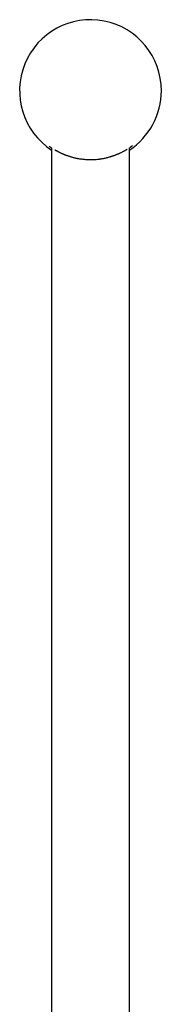
# Model space of a CAD drawing. Units: millimetres. Extents: x 8 to 845, y 12 to 1958.
# Drawn here: x 399 to 437, y 1698 to 1958 of the extents above; entities that cross this region are included whole.
import ezdxf

# ---------------------------------------------------------------- set-up
doc = ezdxf.new("R2010")
doc.units = ezdxf.units.MM

msp = doc.modelspace()

# ---------------------------------------------------------------- linework, layer by layer
at = {"color": 7, "linetype": 'Continuous', "lineweight": 30}
for p, q in [((407.84, 1924.46), (407.84, 1434.77)), ((428.44, 1643.38), (428.44, 1924.46))]:
    msp.add_line(p, q, dxfattribs=at)
for start, end in [(0, 236.6683), (303.3278, 0)]:
    msp.add_arc((418.14, 1939.5), 18.75, start, end, dxfattribs=at)
for points, knots in [([(407.84, 1924.37), (407.84, 1924.37), (407.83, 1924.38), (407.81, 1924.39), (407.78, 1924.41), (407.76, 1924.43), (407.73, 1924.45), (407.71, 1924.46), (407.68, 1924.48), (407.6, 1924.54), (407.48, 1924.63), (407.33, 1924.75), (407.23, 1924.82), (407.19, 1924.85), (407.18, 1924.86), (407.18, 1924.86)], [0, 0, 0, 0, 0.0106, 0.042467, 0.074298, 0.106094, 0.137856, 0.169586, 0.201284, 0.232952, 0.488315, 0.73955, 0.957742, 0.982087, 1, 1, 1, 1]), ([(408.68, 1923.94), (408.69, 1923.93), (408.73, 1923.91), (408.77, 1923.89), (408.8, 1923.87)], [0, 0, 0, 0, 0.382235, 1, 1, 1, 1]), ([(408.79, 1923.87), (408.8, 1923.87), (408.83, 1923.85), (408.87, 1923.83), (408.92, 1923.8), (409.02, 1923.74), (409.18, 1923.65), (409.39, 1923.54), (409.6, 1923.42), (409.83, 1923.31), (410.06, 1923.19), (410.3, 1923.08), (410.52, 1922.98), (410.71, 1922.89), (410.89, 1922.81), (411.08, 1922.74), (411.26, 1922.66), (411.45, 1922.59), (411.65, 1922.51), (411.9, 1922.42), (412.21, 1922.31), (412.58, 1922.19), (412.95, 1922.07), (413.34, 1921.97), (413.73, 1921.87), (414.13, 1921.77), (414.53, 1921.69), (414.98, 1921.6), (415.46, 1921.52), (415.99, 1921.45), (416.53, 1921.4), (417.06, 1921.36), (417.6, 1921.33), (417.96, 1921.33), (418.14, 1921.33)], [0, 0, 0, 0, 0.005564, 0.013548, 0.021555, 0.029584, 0.060739, 0.091924, 0.123162, 0.154477, 0.185891, 0.217427, 0.246286, 0.268211, 0.290117, 0.312012, 0.333901, 0.355794, 0.377697, 0.399617, 0.439186, 0.478488, 0.517568, 0.55647, 0.595242, 0.63393, 0.672581, 0.711242, 0.759807, 0.80806, 0.856104, 0.90404, 0.951971, 1, 1, 1, 1]), ([(418.14, 1921.33), (418.35, 1921.33), (418.75, 1921.34), (419.36, 1921.37), (419.85, 1921.41), (420.23, 1921.45), (420.51, 1921.48), (420.79, 1921.52), (421.07, 1921.56), (421.41, 1921.62), (421.81, 1921.7), (422.26, 1921.79), (422.7, 1921.9), (423.06, 1922), (423.33, 1922.07), (423.52, 1922.13), (423.71, 1922.19), (423.89, 1922.25), (424.08, 1922.31), (424.26, 1922.37), (424.47, 1922.45), (424.69, 1922.53), (424.94, 1922.63), (425.18, 1922.72), (425.41, 1922.82), (425.64, 1922.92), (425.87, 1923.03), (426.15, 1923.16), (426.47, 1923.31), (426.8, 1923.49), (427.02, 1923.6), (427.14, 1923.67), (427.17, 1923.69), (427.21, 1923.71), (427.25, 1923.73), (427.28, 1923.75), (427.39, 1923.81), (427.49, 1923.87), (427.57, 1923.92)], [0, 0, 0, 0, 0.053132, 0.106153, 0.159204, 0.184269, 0.209387, 0.234574, 0.259843, 0.285209, 0.327946, 0.370693, 0.413516, 0.45648, 0.475835, 0.495236, 0.514691, 0.534205, 0.553782, 0.57343, 0.593153, 0.620715, 0.64826, 0.675801, 0.703353, 0.730933, 0.758554, 0.788977, 0.836942, 0.884565, 0.926256, 0.931704, 0.937149, 0.942593, 0.948034, 0.953473, 0.958911, 1, 1, 1, 1]), ([(427.57, 1923.91), (427.57, 1923.92), (427.62, 1923.95), (427.72, 1924), (427.81, 1924.06), (427.86, 1924.09), (427.86, 1924.09)], [0, 0, 0, 0, 0.025271, 0.495694, 0.979831, 1, 1, 1, 1]), ([(429.07, 1924.83), (429.06, 1924.82), (429.01, 1924.78), (428.94, 1924.73), (428.86, 1924.67), (428.83, 1924.65), (428.8, 1924.62), (428.77, 1924.6), (428.73, 1924.57), (428.7, 1924.55), (428.66, 1924.52), (428.58, 1924.46), (428.5, 1924.41), (428.44, 1924.37)], [0, 0, 0, 0, 0.068315, 0.33335, 0.385896, 0.438612, 0.491504, 0.544575, 0.597832, 0.651279, 0.704921, 0.758763, 1, 1, 1, 1]), ([(428.62, 1924.58), (428.63, 1924.59), (428.65, 1924.6), (428.67, 1924.61), (428.67, 1924.62)], [0, 0, 0, 0, 0.544123, 1, 1, 1, 1]), ([(428.67, 1924.62), (428.68, 1924.62), (428.7, 1924.64), (428.73, 1924.66), (428.78, 1924.69), (428.83, 1924.72), (428.89, 1924.76), (428.95, 1924.81), (429.02, 1924.85), (429.08, 1924.9), (429.16, 1924.95), (429.21, 1924.99), (429.23, 1925), (429.23, 1925.01)], [0, 0, 0, 0, 0.025578, 0.078695, 0.140179, 0.211853, 0.302452, 0.405352, 0.520537, 0.647993, 0.785583, 0.976632, 1, 1, 1, 1])]:
    msp.add_open_spline(points, degree=3, knots=knots, dxfattribs=at)

doc.saveas('drawing.dxf')
